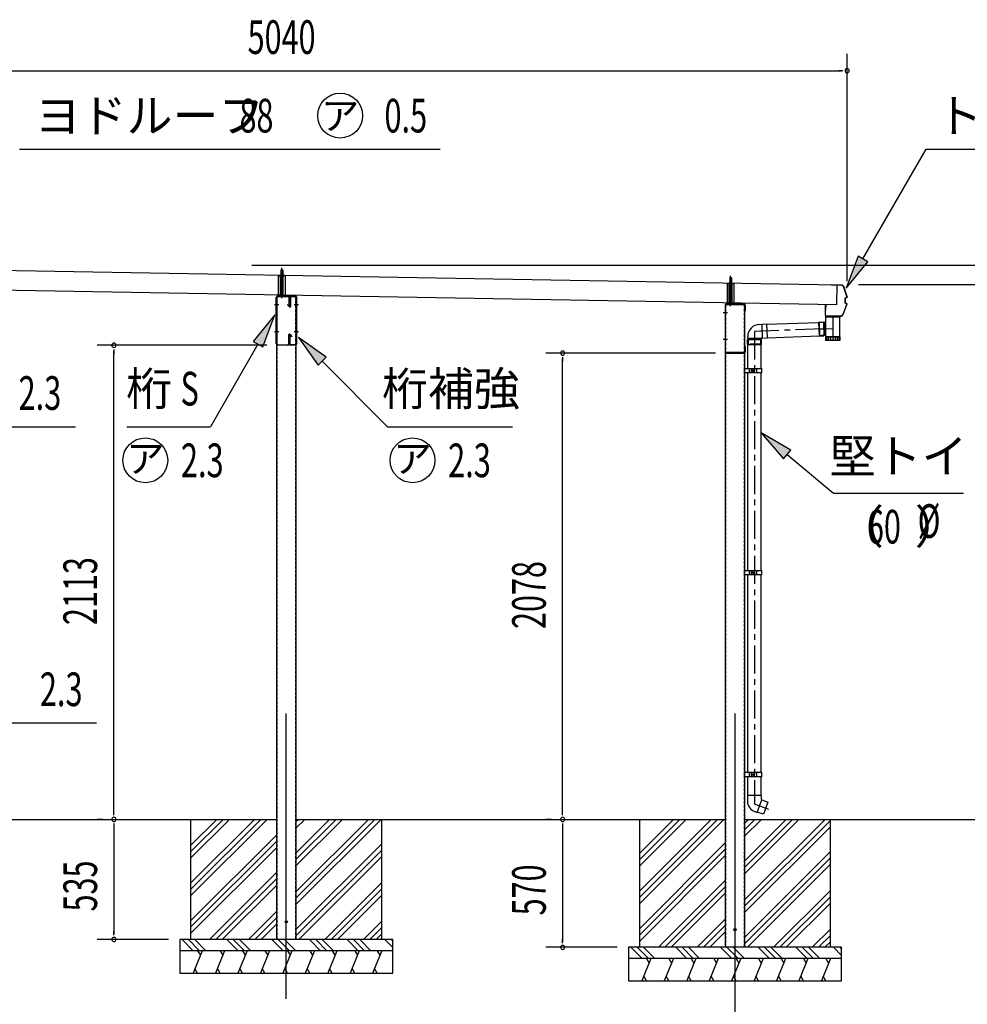
# Model space of a CAD drawing. Extents: x 543 to 20478, y 226 to 14052.
# Drawn here: x 12629 to 16852, y 2924 to 7312 of the extents above; entities that cross this region are included whole.
import ezdxf
from ezdxf.enums import TextEntityAlignment as Align

# ---------------------------------------------------------------- set-up
doc = ezdxf.new("R2010")
doc.units = 0
doc.header["$LTSCALE"] = 50
doc.header["$MEASUREMENT"] = 0
for name, pattern in [('1PL-L', [56, 50, -2, 2, -2]), ('1PL-M', [15, 12, -1, 1, -1]), ('1PL-S', [4, 2.5, -0.5, 0.5, -0.5]), ('HIDDEN', [0.375, 0.25, -0.125]), ('HIDE-M', [2, 1, -1]), ('HIDE-S', [1, 0.5, -0.5]), ('TENSEN-', [0.6, 0.2, -0.4])]:
    doc.linetypes.add(name, pattern=pattern)
doc.layers.get('0').update_dxf_attribs({"linetype": 'CONTINUOUS'})
for name, color, linetype in [('1PL-L1', 6, '1PL-L'), ('1PL-S1', 6, '1PL-S'), ('1PL-S2', 1, '1PL-S'), ('EL', 2, 'CONTINUOUS'), ('ERUBO', 2, 'CONTINUOUS'), ('HASHIRA', 2, 'CONTINUOUS'), ('HATCH', 2, 'CONTINUOUS'), ('HIDE-S1', 6, 'HIDE-S'), ('HIDE-S2', 1, 'HIDE-S'), ('HIKIDASHI', 6, 'CONTINUOUS'), ('KATA_TOI', 4, 'CONTINUOUS'), ('KETA-S', 4, 'CONTINUOUS'), ('SUNPOU', 4, 'CONTINUOUS'), ('TENSEN-2', 1, 'TENSEN-'), ('TOI', 1, 'CONTINUOUS'), ('TOI-SIJI', 3, 'CONTINUOUS'), ('U1', 3, 'CONTINUOUS'), ('U3', 6, 'CONTINUOUS')]:
    doc.layers.add(name, color=color, linetype=linetype)
doc.styles.add('00', font='ROMANS', dxfattribs={"width": 0.666667, "bigfont": 'BIGFONT'})
doc.styles.add('01', font='ROMANS', dxfattribs={"height": 3, "bigfont": 'BIGFONT'})

msp = doc.modelspace()

# ---------------------------------------------------------------- linework, layer by layer
at = {"color": 0, "linetype": 'ByBlock'}
for centre in [(13817.3, 3291.7), (15817.3, 3256.7)]:
    msp.add_circle(centre, 5, dxfattribs=at)
for centre, start, end in [((13817.3, 3291.7), 0, 180), ((13817.3, 3291.7), 180, 0), ((15817.3, 3256.7), 0, 180), ((15817.3, 3256.7), 180, 0)]:
    msp.add_arc(centre, 2.5, start, end, dxfattribs=at)
at = {"layer": '1PL-L1'}
for p, q in [((13817.3, 2949.2), (13817.3, 4220.4)), ((15817.3, 2830.4), (15817.3, 4220.4))]:
    msp.add_line(p, q, dxfattribs=at)
at = {"layer": '1PL-S1'}
for p, q in [((13797.5, 6162.9), (13797.5, 6206.2)), ((15797.5, 6127.9), (15797.5, 6171.2))]:
    msp.add_line(p, q, dxfattribs=at)
at = {"layer": '1PL-S2'}
for p, q in [((13797.5, 6075.2), (13797.5, 6089.5)), ((15797.5, 6040.2), (15797.5, 6054.5))]:
    msp.add_line(p, q, dxfattribs=at)
at = {"layer": 'EL'}
for p, q in [((16284.2, 5986.4), (16222.1, 5986.4)), ((16222.1, 5899.4), (16222.1, 5986.4)), ((16284.2, 5899.4), (16284.2, 5986.4)), ((15926.6, 5954.2), (15936.2, 5954.6)), ((15936.2, 5955.7), (15957.7, 5956.4)), ((15936.2, 5955.7), (15938.4, 5893)), ((15957.7, 5956.4), (15959.8, 5893.8)), ((16217.1, 5962.8), (16211.1, 5962.6)), ((16222.1, 5964.2), (16217.1, 5964)), ((16217.1, 5964), (16219.2, 5904.3)), ((15873.5, 5891.2), (15873.5, 5899.3)), ((15934, 5891.2), (15873.5, 5891.2)), ((15875, 5891.2), (15875, 5886.2)), ((15932.5, 5891.2), (15932.5, 5886.2)), ((15934, 5894), (15938.3, 5894.1)), ((15934, 5891.2), (15934, 5894)), ((15938.4, 5893), (15959.8, 5893.8)), ((16219.1, 5905.5), (16213.1, 5905.3)), ((16222.1, 5904.4), (16219.2, 5904.3)), ((16284.2, 5899.4), (16222.1, 5899.4)), ((16222.1, 5881.9), (16222.1, 5898.4)), ((16222.1, 5898.4), (16284.2, 5898.4)), ((16284.2, 5881.9), (16222.1, 5881.9)), ((16224.1, 5899.4), (16224.1, 5898.4)), ((16226.2, 5898.4), (16226.2, 5881.9)), ((16233.2, 5898.4), (16233.2, 5881.9)), ((16242.5, 5898.4), (16242.5, 5881.9)), ((16253.1, 5898.4), (16253.1, 5881.9)), ((16263.8, 5898.4), (16263.8, 5881.9)), ((16273.1, 5898.4), (16273.1, 5881.9)), ((16280, 5898.4), (16280, 5881.9)), ((16282.1, 5899.4), (16282.1, 5898.4)), ((16284.2, 5898.4), (16284.2, 5881.9)), ((15935.1, 3855.2), (15872.4, 3855.2)), ((15872.4, 3855.2), (15872.4, 3830.2)), ((15915.9, 3779.4), (15936.6, 3836.2)), ((15935.1, 3836.8), (15935.1, 3855.2)), ((15936.6, 3836.2), (15935.1, 3836.8)), ((15936.1, 3834.8), (15963.3, 3824.7)), ((15963.3, 3824.7), (15943.7, 3771.1)), ((15905.3, 3783.2), (15915.9, 3779.4)), ((15943.7, 3771.1), (15916.4, 3780.8))]:
    msp.add_line(p, q, dxfattribs=at)
at = {"layer": 'EL', "color": 6, "linetype": '1PL-M'}
msp.add_line((15958.8, 5925.1), (15903.8, 5923.2), dxfattribs=at)
at = {"layer": 'EL', "color": 6, "linetype": 'HIDE-M'}
for p, q in [((16211.1, 5962.6), (16192.1, 5961.9)), ((16192.1, 5961.9), (16194.1, 5904.7)), ((15875, 5886.2), (15875, 5866.2)), ((15932.5, 5866.2), (15932.5, 5886.2)), ((16213.1, 5905.3), (16194.1, 5904.7)), ((15932.5, 5866.2), (15875, 5866.2))]:
    msp.add_line(p, q, dxfattribs=at)
at = {"layer": 'EL', "color": 6, "linetype": '1PL-S'}
msp.add_line((16193.1, 5933.3), (16253.1, 5935.4), dxfattribs=at)
at = {"layer": 'EL'}
for centre, radius, start, end in [((15928.5, 5899.3), 55, 92, 180), ((15922.4, 3830.2), 50, 180, 250)]:
    msp.add_arc(centre, radius, start, end, dxfattribs=at)
at = {"layer": 'ERUBO'}
for p, q in [((16221.8, 5986.4), (16221.8, 5986.2)), ((16284.5, 5986.4), (16221.8, 5986.4))]:
    msp.add_line(p, q, dxfattribs=at)
at = {"layer": 'HASHIRA'}
for p, q in [((13774.8, 6078.2), (13859.8, 6078.2)), ((13774.8, 3213.2), (13774.8, 6078.2)), ((13859.8, 6078.2), (13859.8, 3213.2)), ((15774.8, 6043.2), (15859.8, 6043.2)), ((15774.8, 3178.2), (15774.8, 6043.2)), ((15859.8, 6043.2), (15859.8, 3178.2))]:
    msp.add_line(p, q, dxfattribs=at)
at = {"layer": 'HASHIRA', "linetype": 'HIDDEN'}
for p, q in [((13776.4, 3213.2), (13776.4, 6078.2)), ((13858.2, 6078.2), (13858.2, 3213.2)), ((15776.4, 3178.2), (15776.4, 6043.2)), ((15858.2, 6043.2), (15858.2, 3178.2))]:
    msp.add_line(p, q, dxfattribs=at)
at = {"layer": 'HATCH'}
for p, q in [((13442.3, 3163.2), (13401.9, 3063.2)), ((13422.2, 3163.2), (13434.2, 3142.5)), ((13542.3, 3163.2), (13501.9, 3063.2)), ((13522.2, 3163.2), (13534.2, 3142.5)), ((13642.3, 3163.2), (13601.9, 3063.2)), ((13622.2, 3163.2), (13634.2, 3142.5)), ((13742.3, 3163.2), (13701.9, 3063.2)), ((13722.2, 3163.2), (13734.2, 3142.5)), ((13842.3, 3163.2), (13801.9, 3063.2)), ((13822.2, 3163.2), (13834.2, 3142.5)), ((13942.3, 3163.2), (13901.9, 3063.2)), ((13922.2, 3163.2), (13934.2, 3142.5)), ((14042.3, 3163.2), (14001.9, 3063.2)), ((14022.2, 3163.2), (14034.2, 3142.5)), ((14142.3, 3163.2), (14101.9, 3063.2)), ((14122.2, 3163.2), (14134.2, 3142.5)), ((14242.3, 3163.2), (14201.9, 3063.2)), ((14222.2, 3163.2), (14234.2, 3142.5)), ((15442.3, 3128.2), (15401.9, 3028.2)), ((15422.2, 3128.2), (15434.2, 3107.5)), ((15542.3, 3128.2), (15501.9, 3028.2)), ((15522.2, 3128.2), (15534.2, 3107.5)), ((15642.3, 3128.2), (15601.9, 3028.2)), ((15622.2, 3128.2), (15634.2, 3107.5)), ((15742.3, 3128.2), (15701.9, 3028.2)), ((15722.2, 3128.2), (15734.2, 3107.5)), ((15842.3, 3128.2), (15801.9, 3028.2)), ((15822.2, 3128.2), (15834.2, 3107.5)), ((15942.3, 3128.2), (15901.9, 3028.2)), ((15922.2, 3128.2), (15934.2, 3107.5)), ((16042.3, 3128.2), (16001.9, 3028.2)), ((16022.2, 3128.2), (16034.2, 3107.5)), ((16142.3, 3128.2), (16101.9, 3028.2)), ((16122.2, 3128.2), (16134.2, 3107.5)), ((16242.3, 3128.2), (16201.9, 3028.2)), ((16222.2, 3128.2), (16234.2, 3107.5)), ((13422.2, 3063.2), (13410.2, 3083.9)), ((13522.2, 3063.2), (13510.2, 3083.9)), ((13622.2, 3063.2), (13610.2, 3083.9)), ((13722.2, 3063.2), (13710.2, 3083.9)), ((13822.2, 3063.2), (13810.2, 3083.9)), ((13922.2, 3063.2), (13910.2, 3083.9)), ((14022.2, 3063.2), (14010.2, 3083.9)), ((14122.2, 3063.2), (14110.2, 3083.9)), ((14222.2, 3063.2), (14210.2, 3083.9)), ((15422.2, 3028.2), (15410.2, 3048.9)), ((15522.2, 3028.2), (15510.2, 3048.9)), ((15622.2, 3028.2), (15610.2, 3048.9)), ((15722.2, 3028.2), (15710.2, 3048.9)), ((15822.2, 3028.2), (15810.2, 3048.9)), ((15922.2, 3028.2), (15910.2, 3048.9)), ((16022.2, 3028.2), (16010.2, 3048.9)), ((16122.2, 3028.2), (16110.2, 3048.9)), ((16222.2, 3028.2), (16210.2, 3048.9))]:
    msp.add_line(p, q, dxfattribs=at)
at = {"layer": 'HIDE-S1'}
for p, q in [((13793.5, 6196.2), (13797.5, 6200.2)), ((13793.5, 6196.2), (13793.5, 6178.5)), ((13801.5, 6196.2), (13793.5, 6196.2)), ((13794.5, 6196.2), (13794.1, 6196.9)), ((13794.5, 6196.2), (13794.5, 6178.5)), ((13797.5, 6200.2), (13801.5, 6196.2)), ((13800.5, 6196.2), (13800.8, 6196.9)), ((13800.5, 6196.2), (13800.5, 6178.5)), ((13801.5, 6196.2), (13801.5, 6178.5)), ((13792.5, 6169.2), (13802.5, 6169.2)), ((15793.5, 6161.2), (15797.5, 6165.2)), ((15801.5, 6161.2), (15793.5, 6161.2)), ((15793.5, 6161.2), (15793.5, 6143.5)), ((15794.5, 6161.2), (15794.1, 6161.9)), ((15794.5, 6161.2), (15794.5, 6143.5)), ((15797.5, 6165.2), (15801.5, 6161.2)), ((15800.5, 6161.2), (15800.8, 6161.9)), ((15800.5, 6161.2), (15800.5, 6143.5)), ((15801.5, 6161.2), (15801.5, 6143.5)), ((15792.5, 6134.2), (15802.5, 6134.2))]:
    msp.add_line(p, q, dxfattribs=at)
for centre, start, end in [((13792.5, 6170.2), 90, 270), ((13802.5, 6170.2), 270, 90), ((15792.5, 6135.2), 90, 270), ((15802.5, 6135.2), 270, 90)]:
    msp.add_arc(centre, 1, start, end, dxfattribs=at)
at = {"layer": 'HIDE-S2'}
for p, q in [((13783, 6171.2), (13812, 6171.2)), ((15783, 6136.2), (15812, 6136.2))]:
    msp.add_line(p, q, dxfattribs=at)
at = {"layer": 'HIKIDASHI'}
for p, q in [((12628.6, 6734.5), (14503.3, 6734.5)), ((16387.3, 6245.7), (16669.5, 6734.5)), ((16669.5, 6734.5), (17703.9, 6734.5)), ((16365.6, 6258.2), (16312.3, 6115.8)), ((16312.3, 6115.8), (16408.9, 6233.2)), ((16408.9, 6233.2), (16365.6, 6258.2)), ((13765.6, 5996.3), (13669.2, 5878.7)), ((13712.5, 5853.8), (13765.6, 5996.3)), ((13994.9, 5807.8), (13871.2, 5896.2)), ((13871.2, 5896.2), (13959.5, 5772.5)), ((13690.9, 5866.2), (13479.5, 5498.4)), ((13669.2, 5878.7), (13712.5, 5853.8)), ((13959.5, 5772.5), (13994.9, 5807.8)), ((13977.2, 5790.2), (14269, 5498.4)), ((12100.2, 5498.4), (12878.4, 5498.4)), ((13106.8, 5498.4), (13479.5, 5498.4)), ((14269, 5498.4), (14825.9, 5498.4)), ((16065.3, 5393.9), (15934, 5470.6)), ((15934, 5470.6), (16033.3, 5355.4)), ((16033.3, 5355.4), (16065.3, 5393.9)), ((16049.3, 5374.7), (16255.9, 5202.7)), ((16255.9, 5202.7), (16835.9, 5202.7)), ((12138.7, 4178.2), (12971.3, 4178.2))]:
    msp.add_line(p, q, dxfattribs=at)
for centre in [(14057.2, 6884.5), (13188.9, 5348.4), (14379.9, 5348.4)]:
    msp.add_circle(centre, 100, dxfattribs=at)
for points in [[(16365.6, 6258.2), (16408.9, 6233.2), (16312.3, 6115.8)], [(13712.5, 5853.8), (13669.2, 5878.7), (13765.6, 5996.3)], [(13994.9, 5807.8), (13959.5, 5772.5), (13871.2, 5896.2)], [(16065.3, 5393.9), (16033.3, 5355.4), (15934, 5470.6)]]:
    msp.add_solid(points, dxfattribs=at)
at = {"layer": 'KATA_TOI', "color": 6, "linetype": '1PL-S'}
for p, q in [((16253.1, 5986.4), (16253.1, 5881.9)), ((16212.1, 5933.9), (15903.8, 5923.2)), ((15903.8, 5923.2), (15903.8, 3816)), ((15967.6, 3792.8), (15903.8, 3816))]:
    msp.add_line(p, q, dxfattribs=at)
at = {"layer": 'KATA_TOI'}
for p, q in [((15957.7, 5955.3), (16189.6, 5963.4)), ((16189.6, 5964.5), (16211, 5965.3)), ((16189.6, 5964.5), (16191.7, 5901.9)), ((16211, 5965.3), (16213.2, 5902.6)), ((15872.4, 5886.2), (15935.1, 5886.2)), ((15872.4, 5864.7), (15872.4, 5886.2)), ((15935.1, 5864.7), (15935.1, 5886.2)), ((15959.8, 5894.9), (16191.7, 5903)), ((16191.7, 5901.9), (16213.2, 5902.6)), ((15872.4, 5864.7), (15935.1, 5864.7)), ((15873.5, 5758.2), (15873.5, 5864.7)), ((15934, 5758.2), (15934, 5864.7)), ((15873.5, 4858.2), (15873.5, 5738.2)), ((15934, 4858.2), (15934, 5738.2)), ((15873.5, 3958.2), (15873.5, 4838.2)), ((15934, 3958.2), (15934, 4838.2)), ((15873.5, 3855.2), (15873.5, 3938.2)), ((15934, 3855.2), (15934, 3938.2))]:
    msp.add_line(p, q, dxfattribs=at)
at = {"layer": 'KETA-S'}
for p, q in [((13772.5, 5868.5), (13772.5, 6073.9)), ((13774.8, 6073.9), (13774.8, 5868.5)), ((13779.8, 6081.2), (13825.2, 6081.2)), ((13825.2, 6078.9), (13779.8, 6078.9)), ((13797.5, 6071.2), (13797.5, 6089.1)), ((13830.2, 6036.2), (13830.2, 6073.9)), ((13832.5, 6073.9), (13832.5, 6036.2)), ((13833.1, 6076.9), (13833.1, 6033.5)), ((13835.4, 6076.9), (13835.4, 6033.5)), ((13837.4, 6081.2), (13857.8, 6081.2)), ((13837.4, 6078.9), (13857.8, 6078.9)), ((13859.8, 6076.9), (13859.8, 5865.5)), ((13862.1, 6076.9), (13862.1, 5865.5)), ((13784.2, 6041.2), (13764.8, 6041.2)), ((13823.2, 6041.8), (13824.9, 6043.2)), ((13831.3, 6032), (13823.2, 6041.8)), ((13824.9, 6043.2), (13833.1, 6033.5)), ((13832.5, 6036.2), (13830.2, 6036.2)), ((13871.5, 6041.2), (13852.1, 6041.2)), ((15772.5, 6038.7), (15772.5, 5833.7)), ((15774.8, 5833.7), (15774.8, 6038.7)), ((15857, 6046.2), (15780, 6046.2)), ((15780, 6043.9), (15857, 6043.9)), ((15797.5, 6036.2), (15797.5, 6054.1)), ((15797.5, 6036.2), (15797.5, 6054.1)), ((15862.2, 6038.7), (15862.2, 6016.2)), ((15862.2, 6016.2), (15864.5, 6016.2)), ((15864.5, 6016.2), (15864.5, 6038.7)), ((15784.2, 6006.2), (15764.8, 6006.2)), ((13784.2, 5921.2), (13764.8, 5921.2)), ((13829.2, 5868.5), (13829.2, 5908.9)), ((13839.6, 5899.2), (13831.5, 5908.9)), ((13831.5, 5908.9), (13831.5, 5868.5)), ((13832.1, 5865.5), (13832.1, 5906.2)), ((13832.1, 5906.2), (13834.4, 5906.2)), ((13833.2, 5910.4), (13841.4, 5900.7)), ((13834.4, 5865.5), (13834.4, 5906.2)), ((13841.4, 5900.7), (13839.6, 5899.2)), ((13871.5, 5921.2), (13852.1, 5921.2)), ((15784.2, 5886.2), (15764.8, 5886.2)), ((13779.8, 5863.5), (13824.2, 5863.5)), ((13824.2, 5861.2), (13779.8, 5861.2)), ((13857.8, 5863.5), (13836.4, 5863.5)), ((13857.8, 5861.2), (13836.4, 5861.2)), ((15864.5, 5856.2), (15862.2, 5856.2)), ((15862.2, 5856.2), (15862.2, 5833.7)), ((15864.5, 5833.7), (15864.5, 5856.2)), ((15857, 5828.5), (15780, 5828.5)), ((15780, 5826.2), (15857, 5826.2))]:
    msp.add_line(p, q, dxfattribs=at)
for centre, radius, start, end in [((13779.8, 6073.9), 7.3, 90, 180), ((13779.8, 6073.9), 5, 90, 180), ((13825.2, 6073.9), 7.3, 0, 90), ((13825.2, 6073.9), 5, 0, 90), ((13837.4, 6076.9), 4.3, 90, 180), ((13837.4, 6076.9), 2, 90, 180), ((13857.8, 6076.9), 4.3, 0, 90), ((13857.8, 6076.9), 2, 0, 90), ((13833.1, 6033.5), 2.3, 220, 0), ((15780, 6038.7), 7.5, 90, 180), ((15780, 6038.7), 5.2, 90, 180), ((15857, 6038.7), 7.5, 0, 90), ((15857, 6038.7), 5.2, 360, 90), ((13831.5, 5908.9), 2.3, 40, 180), ((13779.8, 5868.5), 7.3, 180, 270), ((13779.8, 5868.5), 5, 180, 270), ((13824.2, 5868.5), 7.3, 270, 0), ((13824.2, 5868.5), 5, 270, 0), ((13836.4, 5865.5), 4.3, 180, 270), ((13836.4, 5865.5), 2, 180, 270), ((13857.8, 5865.5), 4.3, 270, 0), ((13857.8, 5865.5), 2, 270, 0), ((15780, 5833.7), 7.5, 180, 270), ((15780, 5833.7), 5.2, 180, 270), ((15857, 5833.7), 7.5, 270, 0), ((15857, 5833.7), 5.2, 270, 0)]:
    msp.add_arc(centre, radius, start, end, dxfattribs=at)
at = {"layer": 'SUNPOU'}
for p, q in [((16316.7, 6146.8), (16316.7, 7159.5)), ((11300.7, 7084.5), (16291.7, 7084.5)), ((16298, 7084.5), (16279.2, 7084.5)), ((13663.2, 6218.7), (17591.3, 6218.7)), ((13663.2, 6218.7), (17241.3, 6218.7)), ((16367.1, 6131.7), (17241.3, 6131.7)), ((16367.1, 6131.7), (17241.3, 6131.7)), ((13729.8, 5861.2), (12973.8, 5861.2)), ((13048.8, 5842.5), (13048.8, 5823.7)), ((13048.8, 3773.2), (13048.8, 5836.2)), ((15730, 5826.2), (14973.8, 5826.2)), ((15048.8, 5807.5), (15048.8, 5788.7)), ((15048.8, 3773.2), (15048.8, 5801.2)), ((13048.8, 3767), (13048.8, 3785.7)), ((15048.8, 3767), (15048.8, 3785.7)), ((12998.8, 3748.2), (12973.8, 3748.2)), ((12998.8, 3748.2), (12973.8, 3748.2)), ((14998.8, 3748.2), (14973.8, 3748.2)), ((14998.8, 3748.2), (14973.8, 3748.2)), ((13048.8, 3729.5), (13048.8, 3710.7)), ((13048.8, 3723.2), (13048.8, 3238.2)), ((15048.8, 3729.5), (15048.8, 3710.7)), ((15048.8, 3723.2), (15048.8, 3203.2)), ((13048.8, 3232), (13048.8, 3250.7)), ((13292.3, 3213.2), (12973.8, 3213.2)), ((15048.8, 3197), (15048.8, 3215.7)), ((15292.3, 3178.2), (14973.8, 3178.2))]:
    msp.add_line(p, q, dxfattribs=at)
for centre, start, end in [((16316.7, 7084.5), 0, 180), ((16316.7, 7084.5), 180, 0), ((13048.8, 5861.2), 90, 270), ((13048.8, 5861.2), 270, 90), ((15048.8, 5826.2), 90, 270), ((15048.8, 5826.2), 270, 90), ((13048.8, 3748.2), 90, 270), ((13048.8, 3748.2), 90, 270), ((13048.8, 3748.2), 270, 90), ((13048.8, 3748.2), 270, 90), ((15048.8, 3748.2), 90, 270), ((15048.8, 3748.2), 90, 270), ((15048.8, 3748.2), 270, 90), ((15048.8, 3748.2), 270, 90), ((13048.8, 3213.2), 90, 270), ((13048.8, 3213.2), 270, 90), ((15048.8, 3178.2), 90, 270), ((15048.8, 3178.2), 270, 90)]:
    msp.add_arc(centre, 9.38, start, end, dxfattribs=at)
at = {"layer": 'TENSEN-2'}
for p, q in [((13794.2, 6081.2), (13794.2, 6083.5)), ((13800.7, 6081.2), (13800.7, 6083.5)), ((15794.2, 6046.2), (15794.2, 6048.5)), ((15800.7, 6046.2), (15800.7, 6048.5))]:
    msp.add_line(p, q, dxfattribs=at)
at = {"layer": 'TOI'}
for p, q in [((11323.6, 6217.3), (16272.8, 6130.7)), ((11322, 6129.3), (16271.3, 6042.7)), ((11322, 6128.8), (16271.3, 6042.2)), ((16271.3, 6042.2), (16272.8, 6130.7))]:
    msp.add_line(p, q, dxfattribs=at)
at = {"layer": 'TOI-SIJI'}
for p, q in [((15859.8, 5758.2), (15936.2, 5758.2)), ((15859.8, 5738.2), (15859.8, 5758.2)), ((15879.8, 5758.2), (15879.8, 5738.2)), ((15888.8, 5758.2), (15888.8, 5738.2)), ((15896.3, 5750.7), (15898.8, 5750.7)), ((15898.8, 5745.7), (15898.8, 5750.7)), ((15903.8, 5738.2), (15903.8, 5758.2)), ((15913.8, 5738.2), (15913.8, 5758.2)), ((15936.2, 5738.2), (15859.8, 5738.2)), ((15896.3, 5745.7), (15898.8, 5745.7)), ((15859.8, 4858.2), (15936.2, 4858.2)), ((15859.8, 4838.2), (15859.8, 4858.2)), ((15936.2, 4838.2), (15859.8, 4838.2)), ((15879.8, 4858.2), (15879.8, 4838.2)), ((15888.8, 4858.2), (15888.8, 4838.2)), ((15896.3, 4850.7), (15898.8, 4850.7)), ((15896.3, 4845.7), (15898.8, 4845.7)), ((15898.8, 4845.7), (15898.8, 4850.7)), ((15903.8, 4838.2), (15903.8, 4858.2)), ((15913.8, 4838.2), (15913.8, 4858.2)), ((15859.8, 3958.2), (15936.2, 3958.2)), ((15859.8, 3938.2), (15859.8, 3958.2)), ((15879.8, 3958.2), (15879.8, 3938.2)), ((15888.8, 3958.2), (15888.8, 3938.2)), ((15896.3, 3950.7), (15898.8, 3950.7)), ((15898.8, 3945.7), (15898.8, 3950.7)), ((15903.8, 3938.2), (15903.8, 3958.2)), ((15913.8, 3938.2), (15913.8, 3958.2)), ((15936.2, 3938.2), (15859.8, 3938.2)), ((15896.3, 3945.7), (15898.8, 3945.7))]:
    msp.add_line(p, q, dxfattribs=at)
for centre, radius, start, end in [((15896.3, 5748.2), 2.5, 90, 270), ((15849.8, 5748.2), 87, 353.3997, 6.6003), ((15896.3, 4848.2), 2.5, 90, 270), ((15849.8, 4848.2), 87, 353.3997, 6.6003), ((15896.3, 3948.2), 2.5, 90, 270), ((15849.8, 3948.2), 87, 353.3997, 6.6003)]:
    msp.add_arc(centre, radius, start, end, dxfattribs=at)
at = {"layer": 'U1'}
for p, q in [((13783, 6173.5), (13812, 6173.5)), ((13783, 6081.2), (13783, 6173.5)), ((13791.1, 6083.5), (13791.1, 6173.5)), ((13791.6, 6173.5), (13791.6, 6174.5)), ((13791.6, 6174.5), (13803.4, 6174.5)), ((13793.2, 6178.5), (13801.7, 6178.5)), ((13793.2, 6178.5), (13793.2, 6174.5)), ((13794.7, 6083.5), (13794.7, 6171.2)), ((13800.3, 6083.5), (13800.3, 6171.2)), ((13801.7, 6178.5), (13801.7, 6174.5)), ((13803.4, 6174.5), (13803.4, 6173.5)), ((13803.9, 6083.5), (13803.9, 6173.5)), ((13812, 6173.5), (13812, 6081.2)), ((15793.2, 6143.5), (15793.2, 6139.5)), ((15793.2, 6143.5), (15801.7, 6143.5)), ((15801.7, 6143.5), (15801.7, 6139.5)), ((15783, 6046.2), (15783, 6138.5)), ((15783, 6138.5), (15812, 6138.5)), ((15791.1, 6048.5), (15791.1, 6138.5)), ((15791.6, 6139.5), (15803.4, 6139.5)), ((15791.6, 6138.5), (15791.6, 6139.5)), ((15794.7, 6048.5), (15794.7, 6136.2)), ((15800.3, 6048.5), (15800.3, 6136.2)), ((15803.4, 6139.5), (15803.4, 6138.5)), ((15803.9, 6048.5), (15803.9, 6138.5)), ((15812, 6138.5), (15812, 6046.2)), ((16247.7, 6131.7), (16290.7, 6131)), ((16247.7, 6131.7), (16247.7, 6131.1)), ((16247.7, 6131.1), (16290.7, 6130.4)), ((16299.4, 6124.1), (16316.1, 6075.9)), ((16300, 6124.3), (16316.7, 6076.1)), ((13812, 6083.5), (13783, 6083.5)), ((13812, 6081.2), (13783, 6081.2)), ((16307, 6069.2), (16306.7, 6052.2)), ((16307.6, 6069.2), (16307.3, 6052.2)), ((16315.6, 6074.7), (16307.9, 6070.6)), ((16315.9, 6074.1), (16308.2, 6070)), ((15812, 6048.5), (15783, 6048.5)), ((15812, 6046.2), (15783, 6046.2)), ((16220.3, 5993.8), (16221.1, 6040.6)), ((16220.9, 5993.8), (16221.7, 6040.6)), ((16222.2, 6033.2), (16221.6, 6033.2)), ((16222.3, 6040.6), (16222.2, 6033.2)), ((16315.6, 6045.2), (16297.2, 5997.6)), ((16316.1, 6045), (16297.8, 5997.4)), ((16307.5, 6050.8), (16315.1, 6046.4)), ((16307.8, 6051.3), (16315.4, 6046.9)), ((16220.7, 5992.2), (16220.6, 5989.4)), ((16220.6, 5989.4), (16220.6, 5987.4)), ((16285.6, 5989.4), (16220.6, 5989.4)), ((16284.6, 5986.4), (16221.6, 5986.4)), ((16288.3, 5991.6), (16221.9, 5992.8)), ((16288.3, 5991), (16221.9, 5992.2)), ((16285.7, 5990.6), (16285.6, 5989.4)), ((16285.6, 5989.4), (16285.6, 5987.4)), ((11859.8, 3748.2), (13774.8, 3748.2)), ((13392.3, 3213.2), (13392.3, 3748.2)), ((13859.8, 3748.2), (15774.8, 3748.2)), ((14242.3, 3213.2), (14242.3, 3748.2)), ((15392.3, 3178.2), (15392.3, 3748.2)), ((15859.8, 3748.2), (17712.3, 3748.2)), ((16242.3, 3178.2), (16242.3, 3748.2)), ((13342.3, 3213.2), (13342.3, 3063.2)), ((14292.3, 3213.2), (13342.3, 3213.2)), ((14292.3, 3063.2), (14292.3, 3213.2)), ((14292.3, 3163.2), (13342.3, 3163.2)), ((15342.3, 3178.2), (15342.3, 3028.2)), ((16292.3, 3178.2), (15342.3, 3178.2)), ((16292.3, 3028.2), (16292.3, 3178.2)), ((16292.3, 3128.2), (15342.3, 3128.2)), ((13342.3, 3063.2), (14292.3, 3063.2)), ((15342.3, 3028.2), (16292.3, 3028.2))]:
    msp.add_line(p, q, dxfattribs=at)
for centre, radius, start, end in [((16290.6, 6121), 10, 19.0757, 88.9974), ((16290.6, 6121), 9.4, 19.0757, 88.9974), ((16308.6, 6069.2), 1.6, 117.8811, 178.9974), ((16308.6, 6069.2), 1, 117.8811, 178.9974), ((16315.2, 6075.6), 1, 297.8811, 19.0757), ((16315.2, 6075.6), 1.6, 297.8811, 19.0757), ((16221.7, 6040.6), 0.6, 358.9974, 178.9974), ((16308.3, 6052.2), 1.6, 178.9974, 240.1137), ((16308.3, 6052.2), 1, 178.9974, 240.1137), ((16314.6, 6045.6), 1, 338.9191, 60.1137), ((16314.6, 6045.6), 1.6, 338.9191, 60.1137), ((16221.9, 5993.8), 1.6, 178.9974, 268.9974), ((16221.6, 5987.4), 1, 180.0418, 270.0418), ((16221.9, 5993.8), 1, 178.9974, 268.9974), ((16284.6, 5987.4), 1, 270.0418, 0.0418), ((16288.5, 6001), 9.4, 268.9974, 338.9191), ((16288.5, 6001), 10, 268.9974, 338.9191)]:
    msp.add_arc(centre, radius, start, end, dxfattribs=at)
at = {"layer": 'U3'}
for p, q in [((13507.4, 3748.2), (13392.3, 3633.1)), ((13535.7, 3748.2), (13392.3, 3604.8)), ((13731.7, 3748.2), (13392.3, 3408.8)), ((13703.4, 3748.2), (13392.3, 3437.1)), ((13675.1, 3748.2), (13392.3, 3465.4)), ((13564, 3748.2), (13392.3, 3576.5)), ((13899.4, 3748.2), (13859.8, 3708.6)), ((13871.1, 3748.2), (13859.8, 3736.9)), ((14010.5, 3748.2), (13859.8, 3597.5)), ((14038.8, 3748.2), (13859.8, 3569.2)), ((14067.1, 3748.2), (13859.8, 3540.9)), ((14183.2, 3748.2), (13859.8, 3424.8)), ((14211.5, 3748.2), (13859.8, 3396.5)), ((14239.8, 3748.2), (13859.8, 3368.3)), ((15542.4, 3748.2), (15392.3, 3598.1)), ((15599, 3748.2), (15392.3, 3541.5)), ((15570.7, 3748.2), (15392.3, 3569.8)), ((15738.4, 3748.2), (15392.3, 3402.1)), ((15710.1, 3748.2), (15392.3, 3430.4)), ((15766.7, 3748.2), (15392.3, 3373.8)), ((15877.8, 3748.2), (15859.8, 3730.2)), ((15906.1, 3748.2), (15859.8, 3701.9)), ((15934.4, 3748.2), (15859.8, 3673.6)), ((16045.5, 3748.2), (15859.8, 3562.5)), ((16102.1, 3748.2), (15859.8, 3505.9)), ((16073.8, 3748.2), (15859.8, 3534.2)), ((16218.2, 3748.2), (15859.8, 3389.8)), ((16242.3, 3744), (15859.8, 3361.5)), ((16242.3, 3715.8), (15859.8, 3333.3)), ((13774.8, 3680.2), (13392.3, 3297.7)), ((13774.8, 3651.9), (13392.3, 3269.4)), ((15774.8, 3645.2), (15392.3, 3262.7)), ((13774.8, 3623.6), (13392.3, 3241.1)), ((14242.3, 3639.6), (13859.8, 3257.1)), ((14242.3, 3611.4), (13859.8, 3228.9)), ((15774.8, 3616.9), (15392.3, 3234.4)), ((16242.3, 3604.6), (15859.8, 3222.1)), ((14242.3, 3583.1), (13872.4, 3213.2)), ((15774.8, 3588.6), (15392.3, 3206.1)), ((16242.3, 3576.4), (15859.8, 3193.9)), ((13774.8, 3512.5), (13475.5, 3213.2)), ((16242.3, 3548.1), (15872.4, 3178.2)), ((13774.8, 3484.2), (13503.8, 3213.2)), ((14242.3, 3467), (13988.6, 3213.2)), ((15774.8, 3477.5), (15475.5, 3178.2)), ((13774.8, 3455.9), (13532.1, 3213.2)), ((14242.3, 3438.7), (14016.8, 3213.2)), ((15774.8, 3449.2), (15503.8, 3178.2)), ((16242.3, 3432), (15988.6, 3178.2)), ((14242.3, 3410.4), (14045.1, 3213.2)), ((15774.8, 3420.9), (15532.1, 3178.2)), ((16242.3, 3403.7), (16016.8, 3178.2)), ((13774.8, 3339.8), (13648.2, 3213.2)), ((16242.3, 3375.4), (16045.1, 3178.2)), ((13774.8, 3311.5), (13676.5, 3213.2)), ((14242.3, 3294.3), (14161.2, 3213.2)), ((15774.8, 3304.8), (15648.2, 3178.2)), ((13774.8, 3283.3), (13704.8, 3213.2)), ((14242.3, 3266), (14189.5, 3213.2)), ((15774.8, 3276.5), (15676.5, 3178.2)), ((15774.8, 3248.3), (15704.8, 3178.2)), ((16242.3, 3259.3), (16161.2, 3178.2)), ((13352.7, 3213.2), (13402.7, 3163.2)), ((13380.9, 3213.2), (13430.9, 3163.2)), ((13409.2, 3213.2), (13459.2, 3163.2)), ((13552.7, 3213.2), (13602.7, 3163.2)), ((13580.9, 3213.2), (13630.9, 3163.2)), ((13609.2, 3213.2), (13659.2, 3163.2)), ((13752.7, 3213.2), (13802.7, 3163.2)), ((13780.9, 3213.2), (13830.9, 3163.2)), ((13809.2, 3213.2), (13859.2, 3163.2)), ((13920.3, 3213.2), (13970.3, 3163.2)), ((13948.6, 3213.2), (13998.6, 3163.2)), ((13976.9, 3213.2), (14026.9, 3163.2)), ((14088, 3213.2), (14138, 3163.2)), ((14116.3, 3213.2), (14166.3, 3163.2)), ((14144.6, 3213.2), (14194.6, 3163.2)), ((14242.3, 3237.7), (14217.8, 3213.2)), ((14255.7, 3213.2), (14292.3, 3176.7)), ((14284, 3213.2), (14292.3, 3204.9)), ((16242.3, 3231), (16189.5, 3178.2)), ((15352.7, 3178.2), (15402.7, 3128.2)), ((15380.9, 3178.2), (15430.9, 3128.2)), ((15409.2, 3178.2), (15459.2, 3128.2)), ((15552.7, 3178.2), (15602.7, 3128.2)), ((15580.9, 3178.2), (15630.9, 3128.2)), ((15609.2, 3178.2), (15659.2, 3128.2)), ((15752.7, 3178.2), (15802.7, 3128.2)), ((15780.9, 3178.2), (15830.9, 3128.2)), ((15809.2, 3178.2), (15859.2, 3128.2)), ((15920.3, 3178.2), (15970.3, 3128.2)), ((15948.6, 3178.2), (15998.6, 3128.2)), ((15976.9, 3178.2), (16026.9, 3128.2)), ((16088, 3178.2), (16138, 3128.2)), ((16116.3, 3178.2), (16166.3, 3128.2)), ((16144.6, 3178.2), (16194.6, 3128.2)), ((16242.3, 3202.7), (16217.8, 3178.2)), ((16255.7, 3178.2), (16292.3, 3141.7)), ((16284, 3178.2), (16292.3, 3169.9))]:
    msp.add_line(p, q, dxfattribs=at)

# ---------------------------------------------------------------- texts
at = {"layer": 'HIKIDASHI', "style": '01'}
for s, p in [('ヨドルーフ', (12696.1, 6809.5)), ('（   ）', (16275.9, 4977.7))]:
    msp.add_text(s, height=150, dxfattribs=at).set_placement(p)
at = {"layer": 'HIKIDASHI', "style": '00'}
for s, width, p in [('88', 0.666667, (13608.5, 6809.5)), ('0.5', 0.67, (14254.7, 6809.5)), ('2.3', 0.67, (12623.9, 5573.4)), ('2.3', 0.67, (13347.5, 5273.4)), ('2.3', 0.67, (14538.5, 5273.4)), ('%%c', 0.666667, (16631.2, 5002.7)), ('60', 0.666667, (16405, 4977.7)), ('2.3', 0.67, (12718.8, 4253.2))]:
    msp.add_text(s, height=150, dxfattribs=dict(at, width=width)).set_placement(p)
at = {"layer": 'HIKIDASHI', "style": '01'}
for s, height, p in [('ア', 125, (14057.2, 6884.5)), ('トイ', 150, (16919.5, 6884.5)), ('ア', 125, (13188.9, 5356.7)), ('ア', 125, (14379.9, 5356.7))]:
    msp.add_text(s, height=height, dxfattribs=at).set_placement(p, align=Align.MIDDLE_CENTER)
for s, p in [('桁', (13205.7, 5648.4)), ('桁補強', (14551, 5648.4)), ('堅トイ', (16545.9, 5347.7))]:
    msp.add_text(s, height=150, dxfattribs=at).set_placement(p, align=Align.MIDDLE)
at = {"layer": 'HIKIDASHI', "style": '00', "width": 0.666667}
msp.add_text('S', height=150, dxfattribs=at).set_placement((13386.7, 5648.4), align=Align.MIDDLE)
at = {"layer": 'SUNPOU', "style": '00', "width": 0.666667}
msp.add_text('5040', height=150, dxfattribs=at).set_placement((13796.2, 7234.5), align=Align.MIDDLE_CENTER)
for s, p in [('2113', (12973.8, 4614.2)), ('2078', (14973.8, 4596.7)), ('535', (12973.8, 3337.9)), ('570', (14973.8, 3320.4))]:
    msp.add_text(s, height=150, rotation=90, dxfattribs=at).set_placement(p)

doc.saveas('drawing.dxf')
